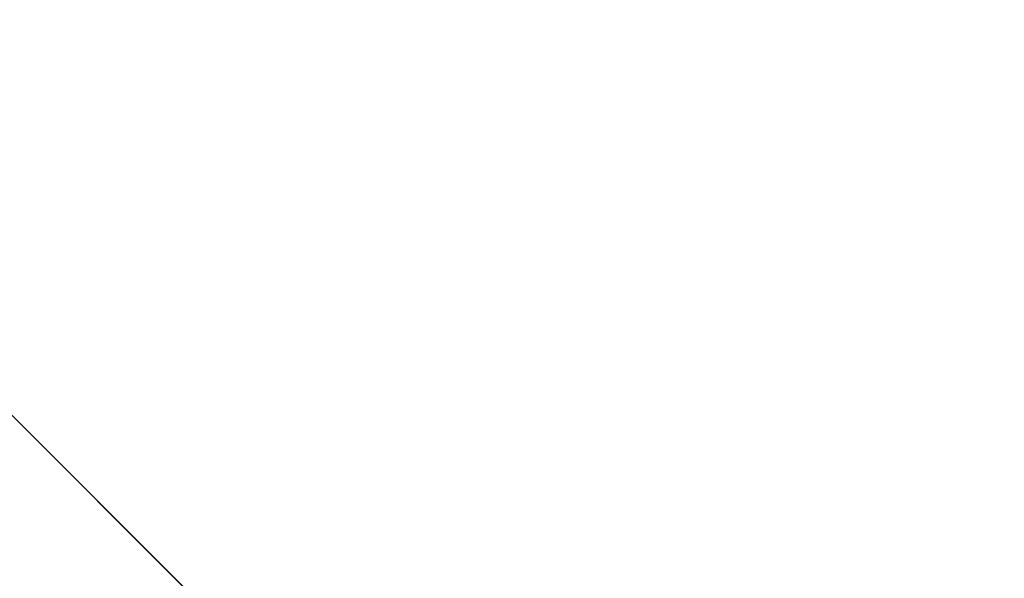
# Model space of a CAD drawing. Units: inches. Extents: x 0 to 204, y 0 to 264.
# Drawn here: x 104 to 106, y 159 to 160 of the extents above; entities that cross this region are included whole.
import ezdxf

# ---------------------------------------------------------------- set-up
doc = ezdxf.new("R2010")
doc.units = ezdxf.units.IN
doc.header["$MEASUREMENT"] = 0
doc.layers.get('0').update_dxf_attribs({"color": 10})

# ---------------------------------------------------------------- blocks, each defined once
blk = doc.blocks.new('TABOUR-D5-3D')
at = {"lineweight": 18, "invisible_edges": 5}
for points in [[(7.8792, 0.4861, -18.75), (7.7024, 0.3094, -18.75), (0.3094, 7.7024, -18.75), (0.4861, 7.8792, -18.75)], [(0.4861, 7.8792, -18), (0.3094, 7.7024, -18), (7.7024, 0.3094, -18), (7.8792, 0.4861, -18)]]:
    blk.add_3dface(points, dxfattribs=at)
at = {"lineweight": 18}
for points in [[(7.8792, 0.4861, -18.75), (0.4861, 7.8792, -18.75), (0.4861, 7.8792, -18), (7.8792, 0.4861, -18)], [(7.7024, 0.3094, -18), (0.3094, 7.7024, -18), (0.3094, 7.7024, -18.75), (7.7024, 0.3094, -18.75)]]:
    blk.add_3dface(points, dxfattribs=at)

msp = doc.modelspace()

# ---------------------------------------------------------------- linework, layer by layer
at = {"lineweight": 18, "invisible_edges": 15}
for points in [[(104.94141, 160.49825, 17.46156), (105.66948, 159.9191, 17.416), (104.49703, 161.73712, 17.42636)], [(104.49703, 161.73712, 17.42636), (105.66948, 159.9191, 17.416), (105.53802, 160.87583, 17.34755)], [(105.73986, 160.68631, 17.27693), (105.85431, 160.42649, 17.30794), (106.04481, 160.10117, 17.24121)], [(105.73986, 160.68631, 17.27693), (106.04481, 160.10117, 17.24121), (105.83408, 160.43059, 17.19407)], [(104.0041, 160.14587, 27.77498), (102.611, 160.65234, 28.76992), (102.54387, 160.51138, 26.25)], [(104.25117, 160.23435, 17.60062), (104.05627, 160.60594, 17.56904), (104.04181, 160.38508, 17.62054)], [(104.05627, 160.60594, 17.56904), (104.25117, 160.23435, 17.60062), (104.2531, 160.30511, 17.55827)], [(104.12691, 160.53211, 17.525), (104.39603, 160.08296, 17.52597), (104.12338, 160.43634, 17.47661)], [(104.2531, 160.30511, 17.55827), (104.39603, 160.08296, 17.52597), (104.12691, 160.53211, 17.525)], [(104.94141, 160.49825, 17.46156), (104.64318, 159.60083, 17.45159), (105.42078, 158.6944, 17.47154)], [(104.94141, 160.49825, 17.46156), (105.42078, 158.6944, 17.47154), (106.05808, 157.9015, 17.45335)], [(106.05808, 157.9015, 17.45335), (105.66948, 159.9191, 17.416), (104.94141, 160.49825, 17.46156)], [(106.02528, 160.10387, 17.29014), (105.85431, 160.42649, 17.30794), (105.97068, 159.90408, 17.34755)], [(105.85431, 160.42649, 17.30794), (106.02528, 160.10387, 17.29014), (106.04481, 160.10117, 17.24121)], [(105.18588, 160.37902, 13.63364), (105.5448, 159.59822, 13.60362), (105.13368, 160.34345, 13.5566)], [(105.18588, 160.37902, 13.63364), (105.42054, 159.97518, 13.70659), (105.5448, 159.59822, 13.60362)], [(104.05925, 160.31429, 27.39649), (104.09194, 160.35091, 28.82593), (104.01018, 160.15538, 27.97254)], [(105.13368, 160.34345, 13.5566), (105.5448, 159.59822, 13.60362), (105.43392, 159.62338, 13.52604)], [(105.13368, 160.34345, 13.5566), (105.43392, 159.62338, 13.52604), (105.19872, 159.86836, 13.5)], [(104.42135, 159.99715, 17.56986), (104.2531, 160.30511, 17.55827), (104.25117, 160.23435, 17.60062)], [(104.39603, 160.08296, 17.52597), (104.2531, 160.30511, 17.55827), (104.42135, 159.99715, 17.56986)], [(104.30081, 159.97288, 17.62054), (104.49896, 159.77952, 17.60245), (104.25117, 160.23435, 17.60062)], [(104.25117, 160.23435, 17.60062), (104.49896, 159.77952, 17.60245), (104.42135, 159.99715, 17.56986)], [(104.01667, 159.91587, 0.15616), (104.56411, 160.01208, 0.36854), (104.30808, 160.1126, 0.28657)], [(104.35088, 160.12651, 0.16995), (104.6069, 160.02598, 0.25192), (104.05947, 159.92977, 0.03954)], [(104.39215, 160.10053, 0.34615), (104.56203, 160.0114, 0.37578), (103.99021, 159.90727, 0.24842)], [(104.39215, 160.10053, 0.34615), (104.04392, 159.98738, 0.26519), (104.20251, 160.09173, 0.30567)], [(104.39603, 160.08296, 17.52597), (104.6789, 159.51143, 17.55258), (104.64716, 159.60275, 17.47661)], [(104.6789, 159.51143, 17.55258), (104.39603, 160.08296, 17.52597), (104.42135, 159.99715, 17.56986)], [(104.07918, 160.06249, 30.29348), (104.08192, 159.8656, 28.98957), (103.92819, 159.93149, 29.12694)], [(104.08192, 159.8656, 28.98957), (104.20706, 160.02492, 30.30155), (104.23585, 159.826, 29.04394)], [(104.09295, 159.77661, 28.95649), (103.96264, 159.90158, 29.49232), (104.11977, 159.99833, 30.3345)], [(104.56203, 160.0114, 0.37578), (104.66662, 159.84824, 0.38663), (103.99021, 159.90727, 0.24842)], [(104.01667, 159.91587, 0.15616), (104.60061, 159.48532, 0.31913), (104.56411, 160.01208, 0.36854)], [(104.6789, 159.51143, 17.55258), (104.42135, 159.99715, 17.56986), (104.49896, 159.77952, 17.60245)], [(104.56411, 160.01208, 0.36854), (104.60061, 159.48532, 0.31913), (104.68528, 159.75225, 0.38203)], [(104.38856, 159.79238, 29.13801), (104.23585, 159.826, 29.04394), (104.33494, 159.98735, 30.30963)], [(104.43086, 159.95917, 30.31569), (104.51673, 159.80796, 29.34775), (104.38856, 159.79238, 29.13801)], [(104.66809, 159.95077, 0.26541), (104.04396, 159.64592), (104.05947, 159.92977, 0.03954)], [(104.26614, 159.77966, 29.32674), (104.09295, 159.77661, 28.95649), (104.26312, 159.95336, 30.3345)], [(103.95241, 159.75262, 27.74872), (103.92819, 159.93149, 29.12694), (104.08192, 159.8656, 28.98957)], [(106.40333, 158.93232, 17.34755), (105.66948, 159.9191, 17.416), (106.05808, 157.9015, 17.45335)], [(104.09295, 159.77661, 28.95649), (103.82645, 159.79774, 28.52713), (103.96264, 159.90158, 29.49232)], [(103.95203, 159.7181, 0.22746), (103.99021, 159.90727, 0.24842), (104.01201, 159.53349, 0.22746)], [(103.98251, 159.728, 0.12122), (104.60061, 159.48532, 0.31913), (104.01667, 159.91587, 0.15616)], [(104.66662, 159.84824, 0.38663), (104.01201, 159.53349, 0.22746), (103.99021, 159.90727, 0.24842)], [(104.12254, 159.70497, 27.79002), (103.95241, 159.75262, 27.74872), (104.08192, 159.8656, 28.98957)], [(104.14648, 159.48208, 0.01809), (104.04396, 159.64592), (104.70942, 159.86214, 0.27001)], [(104.23585, 159.826, 29.04394), (104.12254, 159.70497, 27.79002), (104.08192, 159.8656, 28.98957)], [(104.70942, 159.86214, 0.27001), (104.64341, 159.49922, 0.20251), (104.14648, 159.48208, 0.01809)], [(104.31731, 159.63136, 27.66379), (104.12254, 159.70497, 27.79002), (104.23585, 159.826, 29.04394)], [(104.23585, 159.826, 29.04394), (104.38856, 159.79238, 29.13801), (104.31731, 159.63136, 27.66379)], [(104.49533, 159.82786, 30.3439), (104.44505, 159.52452, 29.15593), (104.48192, 159.64791, 29.16326)], [(103.82645, 159.79774, 28.52713), (104.09295, 159.77661, 28.95649), (103.96708, 159.62182, 27.49971)], [(104.31731, 159.63136, 27.66379), (104.38856, 159.79238, 29.13801), (104.50669, 159.68493, 28.37376)], [(104.09295, 159.77661, 28.95649), (104.17959, 159.61689, 28.0051), (103.96708, 159.62182, 27.49971)], [(104.17959, 159.61689, 28.0051), (104.09295, 159.77661, 28.95649), (104.26614, 159.77966, 29.32674)], [(104.17959, 159.61689, 28.0051), (104.26614, 159.77966, 29.32674), (104.39679, 159.71153, 28.94216)], [(104.49896, 159.77952, 17.60245), (104.69423, 159.39052, 17.59756), (104.6789, 159.51143, 17.55258)], [(104.69423, 159.39052, 17.59756), (104.49896, 159.77952, 17.60245), (104.55982, 159.56068, 17.62054)], [(103.9973, 159.62126, 26.53553), (103.80342, 159.67865, 26.50792), (103.95241, 159.75262, 27.74872)], [(104.12254, 159.70497, 27.79002), (103.9973, 159.62126, 26.53553), (103.95241, 159.75262, 27.74872)], [(104.15409, 159.40289, 0.24842), (104.68475, 159.75207, 0.38387), (104.43427, 159.37844, 0.30567)], [(104.68475, 159.75207, 0.38387), (104.59286, 159.4828, 0.34615), (104.43427, 159.37844, 0.30567)], [(104.10368, 159.46818, 0.13471), (104.60061, 159.48532, 0.31913), (103.98251, 159.728, 0.12122)], [(104.4594, 159.47451, 28.06903), (104.50948, 159.7192, 28.64506), (104.48192, 159.64791, 29.16326)], [(103.9973, 159.62126, 26.53553), (104.12254, 159.70497, 27.79002), (104.17427, 159.56551, 26.52059)], [(104.31731, 159.63136, 27.66379), (104.17427, 159.56551, 26.52059), (104.12254, 159.70497, 27.79002)], [(103.80342, 159.67865, 26.50792), (103.9973, 159.62126, 26.53553), (103.86329, 159.57298, 25.26713)], [(104.48192, 159.64791, 29.16326), (104.44505, 159.52452, 29.15593), (104.4594, 159.47451, 28.06903)], [(104.05382, 159.51223, 25.23443), (103.86329, 159.57298, 25.26713), (103.9973, 159.62126, 26.53553)], [(103.86759, 159.51168, 26.08118), (103.96708, 159.62182, 27.49971), (104.06788, 159.46602, 26.28213)], [(104.06788, 159.46602, 26.28213), (103.96708, 159.62182, 27.49971), (104.17959, 159.61689, 28.0051)], [(104.17427, 159.56551, 26.52059), (104.05382, 159.51223, 25.23443), (103.9973, 159.62126, 26.53553)], [(104.17959, 159.61689, 28.0051), (104.3163, 159.45497, 26.97935), (104.06788, 159.46602, 26.28213)], [(104.31731, 159.63136, 27.66379), (104.32955, 159.51189, 26.4511), (104.17427, 159.56551, 26.52059)], [(104.31731, 159.63136, 27.66379), (104.49219, 159.50741, 26.96838), (104.32955, 159.51189, 26.4511)], [(104.44505, 159.52452, 29.15593), (104.43246, 159.62159, 30.38823), (104.40852, 159.41932, 29.31702)], [(105.5448, 159.59822, 13.60362), (105.76473, 158.89568, 13.55306), (105.43392, 159.62338, 13.52604)], [(105.76473, 158.89568, 13.55306), (105.54651, 158.87442, 13.5), (105.43392, 159.62338, 13.52604)], [(105.5448, 159.59822, 13.60362), (105.79093, 159.00264, 13.62075), (105.76473, 158.89568, 13.55306)], [(105.5448, 159.59822, 13.60362), (105.77744, 158.95523, 13.70659), (105.79093, 159.00264, 13.62075)], [(100.44818, 158.12706, 18.29718), (102.69033, 157.85377, 18.05511), (104.55982, 159.56068, 17.62054)], [(103.89548, 159.50016, 23.74299), (103.86329, 159.57298, 25.26713), (104.05382, 159.51223, 25.23443)], [(104.05382, 159.51223, 25.23443), (104.17427, 159.56551, 26.52059), (104.24689, 159.45516, 25.27964)], [(104.17427, 159.56551, 26.52059), (104.32955, 159.51189, 26.4511), (104.24689, 159.45516, 25.27964)], [(103.79668, 159.5161, 22.71639), (104.02618, 159.44434, 22.53585), (103.79938, 159.52329, 21.65964)], [(103.79938, 159.52329, 21.65964), (104.02618, 159.44434, 22.53585), (103.97305, 159.4754, 21.36688)], [(104.35307, 159.22431, 29.21281), (104.40852, 159.41932, 29.31702), (104.40102, 159.51845, 30.41039)], [(104.44505, 159.52452, 29.15593), (104.40852, 159.41932, 29.31702), (104.41014, 159.31161, 28.06111)], [(104.4594, 159.47451, 28.06903), (104.44505, 159.52452, 29.15593), (104.41014, 159.31161, 28.06111)], [(104.02618, 159.44434, 22.53585), (103.79668, 159.5161, 22.71639), (103.89548, 159.50016, 23.74299)], [(103.86759, 159.51168, 26.08118), (104.06788, 159.46602, 26.28213), (104.01914, 159.39973, 25.19718)], [(103.86759, 159.51168, 26.08118), (104.01914, 159.39973, 25.19718), (103.8911, 159.39659, 24.38297)], [(104.05382, 159.51223, 25.23443), (104.11998, 159.43672, 23.96685), (103.89548, 159.50016, 23.74299)], [(103.89548, 159.50016, 23.74299), (104.11998, 159.43672, 23.96685), (104.02618, 159.44434, 22.53585)], [(104.24689, 159.45516, 25.27964), (104.11998, 159.43672, 23.96685), (104.05382, 159.51223, 25.23443)], [(104.64341, 159.49922, 0.20251), (104.49257, 159.39739, 0.13501), (104.14648, 159.48208, 0.01809)], [(104.32955, 159.51189, 26.4511), (104.4749, 159.4149, 25.28694), (104.24689, 159.45516, 25.27964)], [(104.42441, 159.26928, 26.6497), (104.42801, 159.23778, 25.4786), (104.49219, 159.50741, 26.96838)], [(104.49219, 159.50741, 26.96838), (104.4594, 159.47451, 28.06903), (104.42441, 159.26928, 26.6497)], [(104.6789, 159.51143, 17.55258), (104.80595, 159.205, 17.56765), (104.89587, 159.03296, 17.52581)], [(104.80595, 159.205, 17.56765), (104.6789, 159.51143, 17.55258), (104.69423, 159.39052, 17.59756)], [(104.6789, 159.51143, 17.55258), (104.89587, 159.03296, 17.52581), (104.80974, 159.13812, 17.47661)], [(104.03522, 159.49678, 20.25), (103.97305, 159.4754, 21.36688), (104.16605, 159.41082, 21.55565)], [(104.10368, 159.46818, 0.13471), (104.44977, 159.38348, 0.25162), (104.60061, 159.48532, 0.31913)], [(104.49257, 159.39739, 0.13501), (104.31068, 159.39111, 0.0675), (104.14648, 159.48208, 0.01809)], [(104.02618, 159.44434, 22.53585), (104.16605, 159.41082, 21.55565), (103.97305, 159.4754, 21.36688)], [(104.16543, 159.39133, 25.74107), (104.01914, 159.39973, 25.19718), (104.06788, 159.46602, 26.28213)], [(104.3163, 159.45497, 26.97935), (104.16543, 159.39133, 25.74107), (104.06788, 159.46602, 26.28213)], [(104.10368, 159.46818, 0.13471), (104.26788, 159.37721, 0.18412), (104.44977, 159.38348, 0.25162)], [(104.41014, 159.31161, 28.06111), (104.42441, 159.26928, 26.6497), (104.4594, 159.47451, 28.06903)], [(104.11998, 159.43672, 23.96685), (104.25181, 159.37593, 22.94814), (104.02618, 159.44434, 22.53585)], [(104.02618, 159.44434, 22.53585), (104.25181, 159.37593, 22.94814), (104.16605, 159.41082, 21.55565)], [(104.30605, 159.38595, 24.18014), (104.11998, 159.43672, 23.96685), (104.24689, 159.45516, 25.27964)], [(104.4749, 159.4149, 25.28694), (104.30605, 159.38595, 24.18014), (104.24689, 159.45516, 25.27964)], [(103.04596, 159.4257, 30.43033), (102.62645, 159.10804, 28.04876), (104.22833, 158.82004, 29.00204)], [(104.11998, 159.43672, 23.96685), (104.30605, 159.38595, 24.18014), (104.25181, 159.37593, 22.94814)], [(104.44032, 159.34875, 21.92775), (104.22913, 159.43595, 20.25), (104.16605, 159.41082, 21.55565)], [(104.25181, 159.37593, 22.94814), (104.44032, 159.34875, 21.92775), (104.16605, 159.41082, 21.55565)], [(104.36595, 159.40343, 30.43512), (104.30326, 159.0435, 29.05351), (104.35307, 159.22431, 29.21281)], [(104.36031, 159.1504, 28.09867), (104.40852, 159.41932, 29.31702), (104.35307, 159.22431, 29.21281)], [(104.41014, 159.31161, 28.06111), (104.40852, 159.41932, 29.31702), (104.36031, 159.1504, 28.09867)], [(104.4749, 159.4149, 25.28694), (104.42801, 159.23778, 25.4786), (104.4193, 159.19468, 24.2819)], [(103.8911, 159.39659, 24.38297), (104.01269, 159.34855, 24.14133), (103.86851, 159.37157, 23.38793)], [(104.01269, 159.34855, 24.14133), (103.8911, 159.39659, 24.38297), (104.01914, 159.39973, 25.19718)], [(104.01914, 159.39973, 25.19718), (104.16543, 159.39133, 25.74107), (104.01269, 159.34855, 24.14133)], [(104.01269, 159.34855, 24.14133), (104.16543, 159.39133, 25.74107), (104.28508, 159.35544, 25.29548)], [(104.45761, 159.32238, 23.6055), (104.25181, 159.37593, 22.94814), (104.30605, 159.38595, 24.18014)], [(104.83698, 159.04635, 17.60034), (104.69423, 159.39052, 17.59756), (104.7206, 159.10118, 17.62054)], [(104.69423, 159.39052, 17.59756), (104.83698, 159.04635, 17.60034), (104.80595, 159.205, 17.56765)], [(104.01269, 159.34855, 24.14133), (103.99369, 159.32762, 23.12303), (103.86851, 159.37157, 23.38793)], [(103.8913, 159.3556, 22.28475), (103.86851, 159.37157, 23.38793), (103.99369, 159.32762, 23.12303)], [(103.90756, 159.36616, 21.30983), (103.8913, 159.3556, 22.28475), (104.0242, 159.31451, 22.18249)], [(104.05113, 159.36324, 20.25), (103.90756, 159.36616, 21.30983), (104.03902, 159.32741, 21.22242)], [(103.90756, 159.36616, 21.30983), (104.0242, 159.31451, 22.18249), (104.03902, 159.32741, 21.22242)], [(103.8913, 159.3556, 22.28475), (103.99369, 159.32762, 23.12303), (104.0242, 159.31451, 22.18249)], [(104.12173, 159.30012, 23.71316), (103.99369, 159.32762, 23.12303), (104.01269, 159.34855, 24.14133)], [(104.28508, 159.35544, 25.29548), (104.12173, 159.30012, 23.71316), (104.01269, 159.34855, 24.14133)], [(104.43277, 159.36028, 21.19434), (104.36427, 159.11705, 21.20181), (104.3648, 159.18949, 20.25)], [(104.44032, 159.34875, 21.92775), (104.38711, 159.13782, 22.16505), (104.36427, 159.11705, 21.20181)], [(103.99369, 159.32762, 23.12303), (104.12173, 159.30012, 23.71316), (104.0242, 159.31451, 22.18249)], [(104.0242, 159.31451, 22.18249), (104.26011, 159.27582, 21.93081), (104.03902, 159.32741, 21.22242)], [(104.03902, 159.32741, 21.22242), (104.26376, 159.28746, 20.94751), (104.15874, 159.32948, 20.25)], [(104.0242, 159.31451, 22.18249), (104.12173, 159.30012, 23.71316), (104.25386, 159.25591, 23.61161)], [(104.36031, 159.1504, 28.09867), (104.35826, 159.05357, 26.6483), (104.41014, 159.31161, 28.06111)], [(104.41014, 159.31161, 28.06111), (104.35826, 159.05357, 26.6483), (104.42441, 159.26928, 26.6497)], [(104.37938, 159.07812, 23.22033), (104.38711, 159.13782, 22.16505), (104.45761, 159.32238, 23.6055)], [(104.37938, 159.07812, 23.22033), (104.45761, 159.32238, 23.6055), (104.4193, 159.19468, 24.2819)], [(104.26495, 158.91668, 29.05667), (104.30326, 159.0435, 29.05351), (104.33089, 159.2884, 30.45984)], [(104.35826, 159.05357, 26.6483), (104.38588, 159.11085, 25.82179), (104.42441, 159.26928, 26.6497)], [(104.38588, 159.11085, 25.82179), (104.42801, 159.23778, 25.4786), (104.42441, 159.26928, 26.6497)], [(103.86944, 159.12183, 29.67031), (104.05329, 159.03668, 29.54277), (104.04021, 159.25663, 30.5)], [(104.37763, 159.06275, 24.77285), (104.4193, 159.19468, 24.2819), (104.42801, 159.23778, 25.4786)], [(104.42801, 159.23778, 25.4786), (104.38588, 159.11085, 25.82179), (104.37763, 159.06275, 24.77285)], [(104.35307, 159.22431, 29.21281), (104.30326, 159.0435, 29.05351), (104.30575, 158.95688, 27.90977)], [(104.36031, 159.1504, 28.09867), (104.35307, 159.22431, 29.21281), (104.30575, 158.95688, 27.90977)], [(104.35088, 159.20422, 0.16995), (104.6069, 159.1037, 0.25192), (104.05947, 159.00749, 0.03954)], [(104.24542, 158.92422, 29.54726), (104.26495, 158.91668, 29.05667), (104.30308, 159.19716, 30.47944)], [(104.37763, 159.06275, 24.77285), (104.37938, 159.07812, 23.22033), (104.4193, 159.19468, 24.2819)], [(104.83698, 159.04635, 17.60034), (104.93745, 158.8736, 17.56872), (104.80595, 159.205, 17.56765)], [(104.89587, 159.03296, 17.52581), (104.80595, 159.205, 17.56765), (104.93745, 158.8736, 17.56872)], [(104.01667, 158.99358, 0.15616), (104.56411, 159.08979, 0.36854), (104.30808, 159.19032, 0.28657)], [(104.30044, 159.18784, 0.31057), (104.48421, 159.14549, 0.35657), (104.05172, 159.06763, 0.23271)], [(104.31611, 158.93108, 26.94848), (104.36031, 159.1504, 28.09867), (104.30575, 158.95688, 27.90977)], [(104.36031, 159.1504, 28.09867), (104.31611, 158.93108, 26.94848), (104.35826, 159.05357, 26.6483)]]:
    msp.add_3dface(points, dxfattribs=at)

# ---------------------------------------------------------------- block references
msp.add_blockref('TABOUR-D5-3D', (96.72505, 158.33499, 30))

doc.saveas('drawing.dxf')
